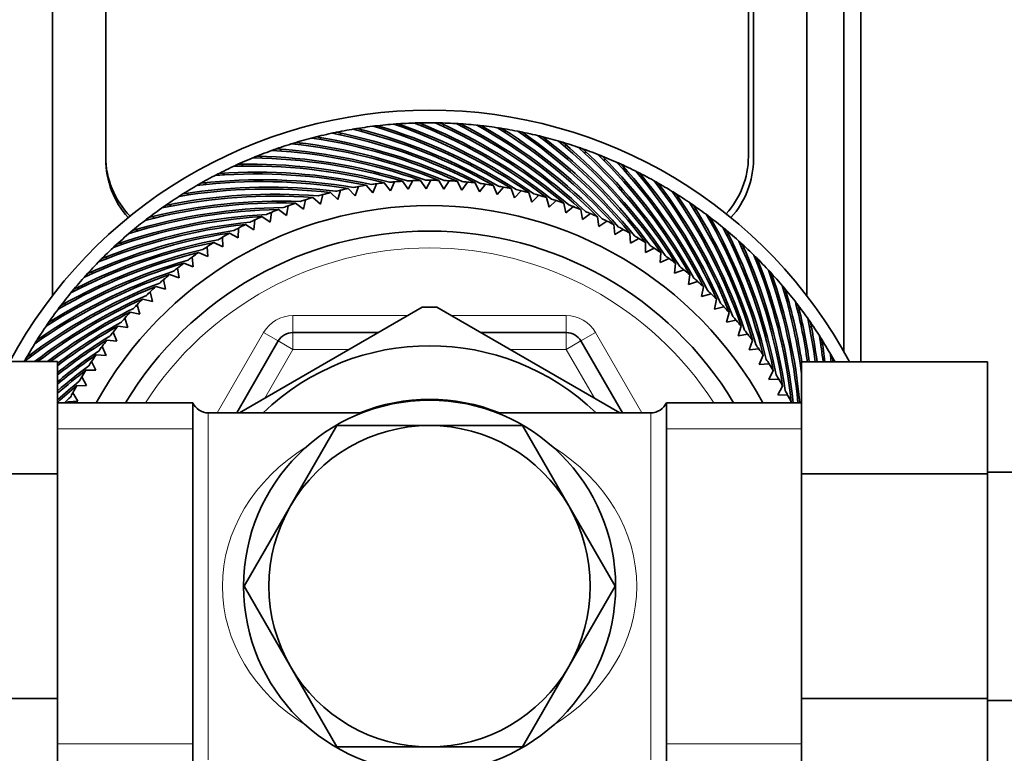
# Model space of a CAD drawing. Units: millimetres. Extents: x 0 to 1478, y 0 to 1758.
# Drawn here: x 698 to 757, y 1524 to 1567 of the extents above; entities that cross this region are included whole.
import ezdxf
from ezdxf import colors
from ezdxf.entities.mleader import LeaderData, LeaderLine
from ezdxf.math import Vec2, Vec3

# ---------------------------------------------------------------- set-up
doc = ezdxf.new("R2010")
doc.units = ezdxf.units.MM
doc.layers.add('DV2_Défaut', color=7, linetype='Continuous')
doc.layers.add('Défaut', color=7, linetype='Continuous')

# ---------------------------------------------------------------- blocks, each defined once
blk = doc.blocks.new('_DOT')
at = {"color": 0}
blk.add_line((0, 0), (-1, 0), dxfattribs=at)
at = {"color": 0, "const_width": 0.333}
blk.add_lwpolyline([(-0.1665, 0, 1), (0.1665, 0, 1)], format="xyb", close=True, dxfattribs=at)
blk = doc.blocks.new('SE1')
at = {"layer": 'DV2_Défaut', "color": 7, "linetype": 'Continuous', "lineweight": 35}
for p, q in [((748.184, 1547.122), (748.184, 1644.943)), ((747.184, 1547.721), (747.184, 1643.664)), ((700.384, 1551.038), (700.384, 1641.258)), ((744.984, 1551.038), (744.984, 1641.258)), ((703.534, 1638.534), (703.534, 1559.109)), ((741.834, 1559.109), (741.834, 1638.534)), ((741.534, 1638.31), (741.534, 1559.259)), ((719.805, 1560.912), (719.884, 1561.001)), ((721.021, 1561.014), (721.105, 1561.1)), ((722.241, 1561.061), (722.329, 1561.143)), ((723.462, 1561.054), (723.553, 1561.131)), ((724.682, 1560.992), (724.776, 1561.065)), ((725.897, 1560.875), (725.994, 1560.944)), ((716.199, 1560.281), (716.266, 1560.38)), ((717.391, 1560.545), (717.463, 1560.641)), ((718.594, 1560.756), (718.669, 1560.848)), ((727.106, 1560.703), (727.206, 1560.768)), ((728.306, 1560.478), (728.409, 1560.538)), ((715.02, 1559.963), (715.083, 1560.065)), ((729.494, 1560.199), (729.6, 1560.254)), ((730.669, 1559.867), (730.777, 1559.917)), ((712.711, 1559.171), (712.764, 1559.278)), ((713.857, 1559.593), (713.915, 1559.698)), ((731.828, 1559.482), (731.938, 1559.528)), ((711.586, 1558.698), (711.634, 1558.808)), ((732.968, 1559.046), (733.081, 1559.087)), ((710.482, 1558.175), (710.526, 1558.287)), ((734.088, 1558.559), (734.202, 1558.595)), ((735.185, 1558.023), (735.3, 1558.053)), ((709.404, 1557.604), (709.442, 1557.717)), ((718.282, 1556.943), (718.478, 1557.487)), ((718.936, 1557.564), (719.322, 1557.117)), ((719.322, 1557.117), (719.543, 1557.652)), ((720.003, 1557.708), (720.369, 1557.244)), ((720.369, 1557.244), (720.613, 1557.769)), ((721.076, 1557.805), (721.421, 1557.325)), ((721.421, 1557.325), (721.688, 1557.838)), ((722.152, 1557.853), (722.475, 1557.358)), ((722.475, 1557.358), (722.765, 1557.858)), ((723.229, 1557.852), (723.529, 1557.343)), ((723.529, 1557.343), (723.842, 1557.831)), ((724.305, 1557.804), (724.582, 1557.282)), ((724.582, 1557.282), (724.916, 1557.755)), ((725.378, 1557.707), (725.631, 1557.173)), ((725.631, 1557.173), (725.986, 1557.63)), ((726.445, 1557.562), (726.674, 1557.017)), ((726.674, 1557.017), (727.049, 1557.458)), ((736.256, 1557.438), (736.373, 1557.463)), ((708.352, 1556.984), (708.385, 1557.099)), ((716.231, 1556.455), (716.377, 1557.015)), ((716.826, 1557.133), (717.251, 1556.722)), ((717.251, 1556.722), (717.423, 1557.275)), ((717.876, 1557.372), (718.282, 1556.943)), ((727.505, 1557.369), (727.709, 1556.815)), ((727.709, 1556.815), (728.103, 1557.239)), ((728.554, 1557.129), (728.734, 1556.566)), ((728.734, 1556.566), (729.147, 1556.972)), ((707.329, 1556.318), (707.356, 1556.434)), ((714.231, 1555.786), (714.327, 1556.357)), ((714.763, 1556.514), (715.223, 1556.143)), ((715.223, 1556.143), (715.345, 1556.709)), ((715.788, 1556.847), (716.231, 1556.455)), ((729.593, 1556.843), (729.747, 1556.272)), ((729.747, 1556.272), (730.177, 1556.659)), ((730.617, 1556.51), (730.745, 1555.933)), ((730.745, 1555.933), (731.193, 1556.3)), ((737.3, 1556.805), (737.418, 1556.825)), ((706.336, 1555.606), (706.359, 1555.723)), ((712.764, 1555.713), (713.256, 1555.384)), ((713.256, 1555.384), (713.326, 1555.959)), ((713.755, 1556.136), (714.231, 1555.786)), ((731.625, 1556.131), (731.727, 1555.549)), ((731.727, 1555.549), (732.191, 1555.895)), ((732.615, 1555.707), (732.691, 1555.121)), ((738.315, 1556.126), (738.434, 1556.141)), ((711.794, 1555.246), (712.3, 1554.94)), ((712.3, 1554.94), (712.344, 1555.517)), ((732.691, 1555.121), (733.17, 1555.446)), ((733.586, 1555.24), (733.635, 1554.651)), ((739.298, 1555.402), (739.418, 1555.412)), ((705.377, 1554.851), (705.395, 1554.969)), ((710.845, 1554.736), (711.364, 1554.453)), ((711.364, 1554.453), (711.383, 1555.031)), ((733.635, 1554.651), (734.128, 1554.954)), ((734.534, 1554.729), (734.557, 1554.139)), ((740.248, 1554.635), (740.368, 1554.639)), ((704.453, 1554.053), (704.465, 1554.172)), ((709.921, 1554.184), (710.452, 1553.924)), ((710.452, 1553.924), (710.444, 1554.503)), ((734.557, 1554.139), (735.063, 1554.42)), ((735.458, 1554.176), (735.455, 1553.585)), ((709.022, 1553.591), (709.564, 1553.355)), ((709.564, 1553.355), (709.53, 1553.933)), ((735.455, 1553.585), (735.973, 1553.843)), ((736.357, 1553.583), (736.327, 1552.993)), ((741.163, 1553.826), (741.282, 1553.825)), ((703.565, 1553.215), (703.572, 1553.334)), ((708.15, 1552.958), (708.702, 1552.747)), ((708.702, 1552.747), (708.643, 1553.323)), ((736.327, 1552.993), (736.856, 1553.227)), ((737.228, 1552.949), (737.172, 1552.361)), ((742.04, 1552.977), (742.159, 1552.97)), ((702.716, 1552.338), (702.717, 1552.457)), ((707.308, 1552.286), (707.869, 1552.101)), ((707.869, 1552.101), (707.784, 1552.673)), ((737.172, 1552.361), (737.711, 1552.572)), ((738.07, 1552.278), (737.987, 1551.693)), ((707.065, 1551.418), (706.954, 1551.986)), ((737.987, 1551.693), (738.535, 1551.879)), ((742.878, 1552.09), (742.997, 1552.077)), ((701.907, 1551.423), (701.903, 1551.543)), ((706.293, 1550.699), (706.157, 1551.262)), ((706.497, 1551.578), (707.065, 1551.418)), ((738.881, 1551.569), (738.772, 1550.988)), ((738.772, 1550.988), (739.328, 1551.149)), ((743.676, 1551.165), (743.794, 1551.148)), ((701.14, 1550.473), (701.131, 1550.593)), ((705.554, 1549.947), (705.393, 1550.503)), ((705.718, 1550.834), (706.293, 1550.699)), ((739.659, 1550.824), (739.524, 1550.249)), ((704.973, 1550.056), (705.554, 1549.947)), ((722.253, 1550.353), (711.436, 1544.108)), ((733.939, 1544.103), (723.115, 1550.353)), ((739.524, 1550.249), (740.087, 1550.385)), ((740.403, 1550.046), (740.243, 1549.477)), ((744.431, 1550.206), (744.549, 1550.183)), ((700.416, 1549.49), (700.401, 1549.609)), ((704.85, 1549.162), (704.664, 1549.71)), ((740.243, 1549.477), (740.811, 1549.588)), ((704.181, 1548.347), (703.971, 1548.886)), ((704.265, 1549.245), (704.85, 1549.162)), ((714.601, 1548.859), (719.664, 1548.859)), ((725.703, 1548.859), (730.767, 1548.859)), ((741.112, 1549.234), (740.926, 1548.673)), ((740.926, 1548.673), (741.498, 1548.759)), ((745.143, 1549.214), (745.259, 1549.186)), ((699.737, 1548.475), (699.717, 1548.593)), ((703.593, 1548.403), (704.181, 1548.347)), ((711.281, 1544.109), (713.735, 1548.359)), ((731.633, 1548.359), (734.086, 1544.109)), ((741.783, 1548.392), (741.572, 1547.84)), ((745.809, 1548.191), (745.924, 1548.158)), ((703.55, 1547.502), (703.315, 1548.031)), ((741.572, 1547.84), (742.148, 1547.9)), ((700.684, 1547.138), (689.684, 1547.138)), ((699.105, 1547.431), (699.079, 1547.548)), ((700.684, 1547.138), (700.684, 1540.498)), ((702.957, 1546.63), (702.699, 1547.148)), ((702.96, 1547.532), (703.55, 1547.502)), ((742.416, 1547.521), (742.18, 1546.979)), ((742.18, 1546.979), (742.758, 1547.012)), ((744.684, 1547.122), (755.684, 1547.122)), ((744.684, 1540.498), (744.684, 1547.122)), ((746.429, 1547.139), (746.48, 1547.122)), ((755.684, 1540.498), (755.684, 1547.122)), ((702.366, 1546.633), (702.957, 1546.63)), ((743.009, 1546.622), (742.749, 1546.091)), ((702.404, 1545.732), (702.123, 1546.238)), ((742.749, 1546.091), (743.328, 1546.098)), ((701.891, 1544.81), (701.588, 1545.303)), ((701.813, 1545.709), (702.404, 1545.732)), ((743.561, 1545.697), (743.278, 1545.178)), ((708.684, 1544.709), (700.684, 1544.709)), ((701.303, 1544.76), (701.891, 1544.81)), ((708.684, 1523.009), (708.684, 1544.709)), ((736.684, 1523.009), (736.684, 1544.709)), ((744.684, 1544.709), (736.684, 1544.709)), ((743.278, 1545.178), (743.856, 1545.16)), ((744.071, 1544.748), (744.047, 1544.709)), ((718.692, 1544.109), (709.6, 1544.109)), ((735.767, 1544.109), (726.676, 1544.109)), ((714.456, 1538.609), (717.199, 1543.359)), ((717.199, 1543.359), (722.684, 1543.359)), ((722.684, 1543.359), (728.169, 1543.359)), ((728.169, 1543.359), (730.911, 1538.609)), ((773.684, 1540.609), (755.684, 1540.609)), ((700.684, 1540.498), (689.684, 1540.498)), ((700.684, 1540.498), (700.684, 1527.219)), ((744.684, 1540.498), (755.684, 1540.498)), ((744.684, 1527.219), (744.684, 1540.498)), ((755.684, 1527.219), (755.684, 1540.498)), ((711.714, 1533.859), (714.456, 1538.609)), ((730.911, 1538.609), (733.653, 1533.859)), ((714.456, 1529.109), (711.714, 1533.859)), ((733.653, 1533.859), (730.911, 1529.109)), ((717.199, 1524.359), (714.456, 1529.109)), ((730.911, 1529.109), (728.169, 1524.359)), ((700.684, 1527.219), (689.684, 1527.219)), ((700.684, 1527.219), (700.684, 1520.596)), ((744.684, 1527.219), (755.684, 1527.219)), ((744.684, 1520.58), (744.684, 1527.219)), ((755.684, 1520.58), (755.684, 1527.219)), ((755.684, 1527.109), (773.684, 1527.109)), ((722.684, 1524.359), (717.199, 1524.359)), ((728.169, 1524.359), (722.684, 1524.359))]:
    blk.add_line(p, q, dxfattribs=at)
at = {"layer": 'DV2_Défaut', "color": 7, "linetype": 'Continuous', "lineweight": 18}
for p, q in [((714.601, 1549.859), (721.397, 1549.859)), ((714.601, 1549.859), (714.601, 1548.859)), ((723.971, 1549.859), (730.767, 1549.859)), ((730.767, 1549.859), (730.767, 1548.859)), ((710.126, 1544.109), (712.869, 1548.859)), ((712.869, 1548.859), (713.735, 1548.359)), ((714.601, 1547.859), (714.601, 1548.859)), ((730.767, 1547.859), (730.767, 1548.859)), ((732.499, 1548.859), (731.633, 1548.359)), ((732.499, 1548.859), (735.241, 1544.109)), ((714.601, 1547.859), (713.735, 1548.359)), ((730.767, 1547.859), (731.633, 1548.359)), ((714.601, 1547.859), (712.935, 1544.973)), ((717.932, 1547.859), (714.601, 1547.859)), ((730.767, 1547.859), (727.435, 1547.859)), ((732.432, 1544.973), (730.767, 1547.859)), ((709.6, 1544.109), (709.6, 1523.609)), ((735.767, 1523.609), (735.767, 1544.109)), ((708.684, 1543.174), (700.684, 1543.174)), ((744.684, 1543.174), (736.684, 1543.174)), ((708.684, 1524.543), (700.684, 1524.543)), ((744.684, 1524.543), (736.684, 1524.543))]:
    blk.add_line(p, q, dxfattribs=at)
at = {"layer": 'DV2_Défaut', "color": 7, "linetype": 'Continuous', "lineweight": 35}
blk.add_circle((722.684, 1533.859), 11, dxfattribs=at)
for centre, radius, start, end in [((722.684, 1533.859), 28.15, 28.10916, 151.85368), ((722.684, 1533.859), 27.4, 96.44178, 99.01321), ((722.692, 1534.103), 27.158, 96.51714, 97.09005), ((710.337, 1530.213), 32.128, 57.70118, 73.72735), ((722.684, 1533.859), 27.4, 93.87035, 96.44178), ((710.371, 1530.27), 32.171, 57.17881, 73.31127), ((722.703, 1534.103), 27.158, 93.94571, 94.51862), ((710.186, 1530.77), 32.128, 55.12975, 71.15592), ((722.684, 1533.859), 27.4, 91.29893, 93.87035), ((710.222, 1530.826), 32.171, 54.60738, 70.73985), ((722.714, 1534.102), 27.158, 91.37428, 91.94719), ((710.06, 1531.334), 32.128, 52.55832, 68.58449), ((722.684, 1533.859), 27.4, 88.7275, 91.29893), ((710.099, 1531.388), 32.171, 52.03595, 68.16842), ((709.96, 1531.903), 32.128, 49.98689, 66.01306), ((722.725, 1534.1), 27.158, 88.80286, 89.37577), ((722.684, 1533.859), 27.4, 86.15607, 88.7275), ((710.001, 1531.955), 32.171, 49.46452, 65.59699), ((709.885, 1532.476), 32.128, 47.41546, 63.44164), ((722.736, 1534.098), 27.158, 86.23143, 86.80434), ((722.684, 1533.859), 27.4, 83.58464, 86.15607), ((709.928, 1532.526), 32.171, 46.89309, 63.02556), ((709.836, 1533.051), 32.128, 44.84403, 60.87021), ((722.746, 1534.095), 27.158, 83.66, 84.23291), ((722.684, 1533.859), 27.4, 81.01321, 83.58464), ((709.881, 1533.1), 32.171, 44.32167, 60.45413), ((709.812, 1533.629), 32.128, 42.2726, 58.29878), ((722.757, 1534.092), 27.158, 81.08857, 81.66148), ((722.684, 1533.859), 27.4, 104.15607, 106.7275), ((722.659, 1534.102), 27.158, 104.23143, 104.80434), ((722.684, 1533.859), 27.4, 101.58464, 104.15607), ((710.964, 1528.649), 32.171, 64.89309, 81.02556), ((722.67, 1534.103), 27.158, 101.66, 102.23291), ((710.714, 1529.121), 32.128, 62.84403, 78.87021), ((722.684, 1533.859), 27.4, 99.01321, 101.58464), ((710.742, 1529.181), 32.171, 62.32167, 78.45413), ((722.681, 1534.103), 27.158, 99.08857, 99.66148), ((710.513, 1529.662), 32.128, 60.2726, 76.29878), ((710.544, 1529.721), 32.171, 59.75024, 75.8827), ((722.684, 1533.859), 27.4, 78.44178, 81.01321), ((709.86, 1533.675), 32.171, 41.75024, 57.8827), ((709.815, 1534.206), 32.128, 39.70118, 55.72735), ((722.767, 1534.089), 27.158, 78.51714, 79.09005), ((722.684, 1533.859), 27.4, 75.87035, 78.44178), ((709.865, 1534.25), 32.171, 39.17881, 55.31127), ((709.844, 1534.783), 32.128, 37.12975, 53.15592), ((722.777, 1534.085), 27.158, 75.94571, 76.51862), ((722.684, 1533.859), 27.4, 73.29893, 75.87035), ((709.895, 1534.825), 32.171, 36.60738, 52.73985), ((722.684, 1533.859), 27.4, 106.7275, 109.29893), ((722.648, 1534.101), 27.158, 106.80286, 107.37577), ((711.187, 1528.067), 32.128, 67.98689, 84.01306), ((711.21, 1528.129), 32.171, 67.46452, 83.59699), ((710.939, 1528.588), 32.128, 65.41546, 81.44164), ((709.898, 1535.358), 32.128, 34.55832, 50.58449), ((722.788, 1534.08), 27.158, 73.37428, 73.94719), ((722.684, 1533.859), 27.4, 70.7275, 73.29893), ((709.951, 1535.398), 32.171, 34.03595, 50.16842), ((709.978, 1535.93), 32.128, 31.98689, 48.01306), ((722.797, 1534.076), 27.158, 70.80286, 71.37577), ((708.534, 1559.259), 5, 180, 224.67461), ((722.684, 1533.859), 27.4, 111.87035, 114.44178), ((722.627, 1534.097), 27.158, 111.94571, 112.51862), ((722.684, 1533.859), 27.4, 109.29893, 111.87035), ((711.769, 1527.123), 32.171, 72.60738, 88.73985), ((722.637, 1534.099), 27.158, 109.37428, 109.94719), ((711.458, 1527.557), 32.128, 70.55832, 86.58449), ((711.478, 1527.62), 32.171, 70.03595, 86.16842), ((722.684, 1533.859), 27.4, 68.15607, 70.7275), ((710.033, 1535.967), 32.171, 31.46452, 47.59699), ((710.084, 1536.498), 32.128, 29.41546, 45.44164), ((722.807, 1534.07), 27.158, 68.23143, 68.80434), ((722.684, 1533.859), 27.4, 65.58464, 68.15607), ((710.141, 1536.533), 32.171, 28.89309, 45.02556), ((736.534, 1559.259), 5, 317.48511, 0), ((708.684, 1559.109), 5.15, 180, 222.15821), ((722.684, 1533.859), 27.4, 114.44178, 117.01321), ((722.616, 1534.094), 27.158, 114.51714, 115.09005), ((712.068, 1526.576), 32.128, 75.70118, 91.72735), ((712.083, 1526.641), 32.171, 75.17881, 91.31127), ((711.752, 1527.059), 32.128, 73.12975, 89.15592), ((710.215, 1537.061), 32.128, 26.84403, 42.87021), ((722.816, 1534.064), 27.158, 65.66, 66.23291), ((722.684, 1533.859), 27.4, 63.01321, 65.58464), ((710.273, 1537.093), 32.171, 26.32167, 42.45413), ((736.684, 1559.109), 5.15, 317.84179, 0), ((722.684, 1533.859), 27.4, 117.01321, 119.58464), ((722.605, 1534.091), 27.158, 117.08857, 117.66148), ((712.406, 1526.107), 32.128, 78.2726, 94.29878), ((712.417, 1526.172), 32.171, 77.75024, 93.8827), ((710.371, 1537.617), 32.128, 24.2726, 40.29878), ((722.825, 1534.058), 27.158, 63.08857, 63.66148), ((722.684, 1533.859), 27.4, 60.44178, 63.01321), ((710.431, 1537.646), 32.171, 23.75024, 39.8827), ((722.684, 1533.859), 27.4, 119.58464, 122.15607), ((713.147, 1525.283), 32.171, 82.89309, 99.02556), ((712.764, 1525.654), 32.128, 80.84403, 96.87021), ((722.595, 1534.087), 27.158, 119.66, 120.23291), ((712.772, 1525.719), 32.171, 80.32167, 96.45413), ((722.684, 1533.859), 24, 100.09161, 100.81396), ((722.684, 1533.859), 24, 98.98375, 100.09161), ((722.684, 1533.859), 24, 97.52018, 98.24253), ((722.684, 1533.859), 24, 96.41233, 97.52018), ((722.684, 1533.859), 24, 94.94875, 95.67111), ((722.684, 1533.859), 24, 93.8409, 94.94875), ((722.684, 1533.859), 24, 92.37732, 93.09968), ((722.684, 1533.859), 24, 91.26947, 92.37732), ((722.684, 1533.859), 24, 89.8059, 90.52825), ((722.684, 1533.859), 24, 88.69804, 89.8059), ((722.684, 1533.859), 24, 87.23447, 87.95682), ((722.684, 1533.859), 24, 86.12661, 87.23447), ((722.684, 1533.859), 24, 84.66304, 85.38539), ((722.684, 1533.859), 24, 83.55518, 84.66304), ((722.684, 1533.859), 24, 82.09161, 82.81396), ((722.684, 1533.859), 24, 80.98375, 82.09161), ((722.684, 1533.859), 24, 79.52018, 80.24253), ((722.684, 1533.859), 24, 78.41233, 79.52018), ((710.552, 1538.166), 32.128, 21.70118, 37.72735), ((722.834, 1534.052), 27.158, 60.51714, 61.09005), ((722.684, 1533.859), 27.4, 57.87035, 60.44178), ((710.613, 1538.192), 32.171, 21.17881, 37.31127), ((713.539, 1524.797), 32.128, 85.98689, 102.01306), ((722.684, 1533.859), 27.4, 122.15607, 124.7275), ((713.542, 1524.864), 32.171, 85.46452, 101.59699), ((713.142, 1525.217), 32.128, 83.41546, 99.44164), ((722.585, 1534.083), 27.158, 122.23143, 122.80434), ((722.684, 1533.859), 24, 105.23447, 105.95682), ((722.684, 1533.859), 24, 104.12661, 105.23447), ((722.684, 1533.859), 24, 102.66304, 103.38539), ((722.684, 1533.859), 24, 101.55518, 102.66304), ((722.684, 1533.859), 24, 76.94875, 77.67111), ((722.684, 1533.859), 24, 75.8409, 76.94875), ((722.684, 1533.859), 24, 74.37732, 75.09968), ((722.684, 1533.859), 24, 73.26947, 74.37732), ((710.758, 1538.706), 32.128, 19.12975, 35.15592), ((722.843, 1534.045), 27.158, 57.94571, 58.51862), ((722.684, 1533.859), 27.4, 55.29893, 57.87035), ((710.82, 1538.73), 32.171, 18.60738, 34.73985), ((722.684, 1533.859), 22.5, 28.83064, 151.16936), ((713.955, 1524.396), 32.128, 88.55832, 104.58449), ((713.955, 1524.463), 32.171, 88.03595, 104.16842), ((722.684, 1533.859), 27.4, 124.7275, 127.29893), ((722.575, 1534.078), 27.158, 124.80286, 125.37577), ((722.684, 1533.859), 24, 110.37732, 111.09968), ((722.684, 1533.859), 24, 109.26947, 110.37732), ((722.684, 1533.859), 24, 107.8059, 108.52825), ((722.684, 1533.859), 24, 106.69804, 107.8059), ((722.684, 1533.859), 24, 71.8059, 72.52825), ((722.684, 1533.859), 24, 70.69804, 71.8059), ((722.684, 1533.859), 24, 69.23447, 69.95682), ((722.684, 1533.859), 24, 68.12661, 69.23447), ((710.987, 1539.236), 32.128, 16.55832, 32.58449), ((722.851, 1534.037), 27.158, 55.37428, 55.94719), ((722.684, 1533.859), 27.4, 52.7275, 55.29893), ((711.05, 1539.257), 32.171, 16.03595, 32.16842), ((714.838, 1523.652), 32.128, 93.70118, 109.72735), ((714.832, 1523.718), 32.171, 93.17881, 109.31127), ((714.388, 1524.014), 32.128, 91.12975, 107.15592), ((714.385, 1524.08), 32.171, 90.60738, 106.73985), ((722.684, 1533.859), 24, 114.41233, 115.52018), ((722.684, 1533.859), 24, 112.94875, 113.67111), ((722.684, 1533.859), 24, 111.8409, 112.94875), ((722.684, 1533.859), 24, 66.66304, 67.38539), ((722.684, 1533.859), 24, 65.55518, 66.66304), ((711.24, 1539.755), 32.128, 13.98689, 30.01306), ((722.859, 1534.03), 27.158, 52.80286, 53.37577), ((715.304, 1523.31), 32.128, 96.2726, 112.29878), ((715.295, 1523.376), 32.171, 95.75024, 111.8827), ((722.684, 1533.859), 27.4, 127.29893, 129.87035), ((722.565, 1534.073), 27.158, 127.37428, 127.94719), ((722.684, 1533.859), 24, 116.98375, 118.09161), ((722.684, 1533.859), 24, 115.52018, 116.24253), ((722.684, 1533.859), 24, 64.09161, 64.81396), ((722.684, 1533.859), 24, 62.98375, 64.09161), ((722.684, 1533.859), 27.4, 50.15607, 52.7275), ((711.304, 1539.773), 32.171, 13.46452, 29.59699), ((715.785, 1522.99), 32.128, 98.84403, 114.87021), ((715.773, 1523.055), 32.171, 98.32167, 114.45413), ((722.684, 1533.859), 27.4, 129.87035, 132.44178), ((722.684, 1533.859), 21, 31.10892, 148.89108), ((722.556, 1534.067), 27.158, 129.94571, 130.51862), ((722.684, 1533.859), 24, 119.55518, 120.66304), ((722.684, 1533.859), 24, 118.09161, 118.81396), ((722.684, 1533.859), 24, 61.52018, 62.24253), ((722.684, 1533.859), 24, 60.41233, 61.52018), ((722.684, 1533.859), 24, 58.94875, 59.67111), ((711.516, 1540.263), 32.128, 11.41546, 27.44164), ((722.866, 1534.022), 27.158, 50.23143, 50.80434), ((722.684, 1533.859), 27.4, 47.58464, 50.15607), ((711.581, 1540.278), 32.171, 10.89309, 27.02556), ((716.28, 1522.691), 32.128, 101.41546, 117.44164), ((716.264, 1522.756), 32.171, 100.89309, 117.02556), ((722.684, 1533.859), 27.4, 132.44178, 135.01321), ((722.547, 1534.061), 27.158, 132.51714, 133.09005), ((722.684, 1533.859), 24, 122.12661, 123.23447), ((722.684, 1533.859), 24, 120.66304, 121.38539), ((722.684, 1533.859), 24, 57.8409, 58.94875), ((722.684, 1533.859), 24, 56.37732, 57.09968), ((711.815, 1540.757), 32.128, 8.84403, 24.87021), ((722.874, 1534.013), 27.158, 47.66, 48.23291), ((722.684, 1533.859), 27.4, 45.01321, 47.58464), ((711.88, 1540.77), 32.171, 8.32167, 24.45413), ((716.787, 1522.415), 32.128, 103.98689, 120.01306), ((716.769, 1522.479), 32.171, 103.46452, 119.59699), ((722.684, 1533.859), 24, 124.69804, 125.8059), ((722.684, 1533.859), 24, 123.23447, 123.95682), ((722.684, 1533.859), 24, 55.26947, 56.37732), ((722.684, 1533.859), 24, 53.8059, 54.52825), ((712.135, 1541.238), 32.128, 6.2726, 22.29878), ((722.88, 1534.005), 27.158, 45.08857, 45.66148), ((717.306, 1522.162), 32.128, 106.55832, 122.58449), ((717.285, 1522.225), 32.171, 106.03595, 122.16842), ((722.684, 1533.859), 27.4, 135.01321, 137.58464), ((722.538, 1534.055), 27.158, 135.08857, 135.66148), ((722.684, 1533.859), 24, 127.26947, 128.37732), ((722.684, 1533.859), 24, 125.8059, 126.52825), ((722.684, 1533.859), 24, 52.69804, 53.8059), ((722.684, 1533.859), 27.4, 42.44178, 45.01321), ((712.201, 1541.247), 32.171, 6.18148, 21.8827), ((717.837, 1521.933), 32.128, 109.12975, 125.15592), ((717.813, 1521.995), 32.171, 108.60738, 124.73985), ((722.684, 1533.859), 27.4, 137.58464, 140.15607), ((722.529, 1534.048), 27.158, 137.66, 138.23291), ((722.684, 1533.859), 24, 129.8409, 130.94875), ((722.684, 1533.859), 24, 128.37732, 129.09968), ((722.684, 1533.859), 24, 51.23447, 51.95682), ((722.684, 1533.859), 24, 50.12661, 51.23447), ((712.477, 1541.704), 32.128, 5.36707, 19.72735), ((722.887, 1533.996), 27.158, 42.51714, 43.09005), ((722.684, 1533.859), 27.4, 39.87035, 42.44178), ((712.543, 1541.71), 32.171, 5.3489, 19.31127), ((718.35, 1521.788), 32.171, 111.17881, 127.31127), ((722.684, 1533.859), 24, 130.94875, 131.67111), ((722.684, 1533.859), 24, 48.66304, 49.38539), ((722.684, 1533.859), 24, 47.55518, 48.66304), ((712.839, 1542.154), 32.128, 7.61346, 17.15592), ((722.893, 1533.986), 27.158, 39.94571, 40.51862), ((718.376, 1521.727), 32.128, 111.70118, 127.72735), ((718.896, 1521.606), 32.171, 113.75024, 127.46766), ((722.684, 1533.859), 27.4, 140.15607, 142.7275), ((722.521, 1534.041), 27.158, 140.23143, 140.80434), ((722.684, 1533.859), 24, 133.52018, 134.24253), ((722.684, 1533.859), 24, 132.41233, 133.52018), ((722.684, 1533.859), 24, 46.09161, 46.81396), ((722.684, 1533.859), 24, 44.98375, 46.09161), ((722.684, 1533.859), 27.4, 37.29893, 39.87035), ((712.906, 1542.157), 32.171, 8.87767, 16.73985), ((718.925, 1521.546), 32.128, 114.2726, 127.19324), ((722.684, 1533.859), 24, 136.09161, 136.81396), ((722.684, 1533.859), 24, 134.98375, 136.09161), ((722.684, 1533.859), 24, 43.52018, 44.24253), ((713.221, 1542.587), 32.128, 8.11458, 14.58449), ((722.898, 1533.977), 27.158, 37.37428, 37.94719), ((719.449, 1521.448), 32.171, 116.32167, 127.00414), ((722.684, 1533.859), 27.4, 142.7275, 145.29893), ((719.481, 1521.39), 32.128, 116.84403, 126.73211), ((722.513, 1534.034), 27.158, 142.80286, 143.37577), ((722.684, 1533.859), 24, 137.55518, 138.66304), ((722.684, 1533.859), 16.5, 88.49104, 91.53993), ((722.684, 1533.859), 24, 42.41233, 43.52018), ((722.684, 1533.859), 27.4, 34.7275, 37.29893), ((713.288, 1542.588), 32.171, 8.10363, 14.16842), ((722.684, 1533.859), 27.4, 145.29893, 147.87035), ((722.505, 1534.026), 27.158, 145.37428, 145.94719), ((720.009, 1521.315), 32.171, 118.89309, 126.92577), ((722.684, 1533.859), 24, 138.66304, 139.38539), ((722.684, 1533.859), 24, 40.94875, 41.67111), ((722.684, 1533.859), 24, 39.8409, 40.94875), ((713.623, 1543.003), 32.128, 7.36666, 12.01306), ((722.903, 1533.967), 27.158, 34.80286, 35.37577), ((722.684, 1533.859), 27.4, 32.15607, 34.7275), ((713.689, 1543), 32.171, 7.36067, 11.59699), ((720.044, 1521.259), 32.128, 119.41546, 127.05758), ((722.684, 1533.859), 24, 141.23447, 141.95682), ((722.684, 1533.859), 24, 140.12661, 141.23447), ((714.601, 1547.859), 1, 90, 150), ((730.767, 1547.859), 1, 30, 90), ((722.684, 1533.859), 24, 38.37732, 39.09968), ((722.684, 1533.859), 24, 37.26947, 38.37732), ((722.684, 1533.859), 27.4, 147.87035, 150.44178), ((722.498, 1534.018), 27.158, 147.94571, 148.51862), ((720.575, 1521.208), 32.171, 121.46452, 128.19523), ((720.612, 1521.153), 32.128, 121.98689, 128.33584), ((722.684, 1533.859), 24, 142.69804, 143.8059), ((722.684, 1533.859), 24, 35.8059, 36.52825), ((714.042, 1543.4), 32.128, 6.65166, 9.44164), ((722.908, 1533.957), 27.158, 32.23143, 32.80434), ((722.684, 1533.859), 27.4, 29.58464, 32.15607), ((714.108, 1543.395), 32.171, 6.65331, 9.02556), ((721.145, 1521.126), 32.171, 124.03595, 129.49738), ((722.684, 1533.859), 24, 143.8059, 144.52825), ((722.684, 1533.859), 14.216, 46.13834, 133.86166), ((722.684, 1533.859), 24, 34.69804, 35.8059), ((714.479, 1543.778), 32.128, 5.97382, 6.87021), ((722.912, 1533.947), 27.158, 29.66, 30.23291), ((722.684, 1533.859), 27.4, 150.44178, 151.0113), ((722.491, 1534.009), 27.158, 150.51714, 151.09005), ((721.184, 1521.073), 32.128, 124.55832, 129.64797), ((722.684, 1533.859), 24, 146.37732, 147.09968), ((722.684, 1533.859), 24, 145.26947, 146.37732), ((722.684, 1533.859), 24, 33.23447, 33.95682), ((722.684, 1533.859), 24, 32.12661, 33.23447), ((722.684, 1533.859), 27.4, 28.95022, 29.58464), ((714.544, 1543.77), 32.171, 5.98023, 6.45413), ((721.717, 1521.07), 32.171, 126.60738, 130.83245), ((721.759, 1521.018), 32.128, 127.12975, 130.99338), ((722.684, 1533.859), 24, 147.8409, 148.94875), ((722.292, 1521.04), 32.171, 129.17881, 132.20186), ((722.684, 1533.859), 24, 148.94875, 149.67111), ((722.684, 1533.859), 24, 30.66304, 31.38539), ((722.684, 1533.859), 24, 29.55518, 30.66304), ((722.336, 1520.99), 32.128, 129.70118, 132.37118), ((722.684, 1533.859), 24, 151.52018, 152.24253), ((722.684, 1533.859), 24, 150.41233, 151.52018), ((722.684, 1533.859), 24, 28.09161, 28.81396), ((722.868, 1521.035), 32.171, 131.75024, 132.61518), ((722.914, 1520.987), 32.128, 132.2726, 132.40904), ((709.6, 1545.109), 1, 203.57818, 270), ((722.684, 1533.859), 11.05, 68.06401, 111.93599), ((735.767, 1545.109), 1, 270, 336.42182), ((722.684, 1533.859), 24, 26.98375, 28.09161), ((722.684, 1533.859), 9.5, 90, 150), ((722.684, 1533.859), 9.5, 30, 90), ((722.684, 1533.859), 9.5, 150, 210), ((722.684, 1533.859), 9.5, 330, 30), ((722.684, 1533.859), 9.5, 210, 270), ((722.684, 1533.859), 9.5, 270, 330)]:
    blk.add_arc(centre, radius, start, end, dxfattribs=at)
at = {"layer": 'DV2_Défaut', "color": 7, "linetype": 'Continuous', "lineweight": 18}
for centre, radius, start, end in [((722.684, 1533.859), 20, 32.85399, 147.14601), ((714.601, 1547.859), 2, 90, 150), ((730.767, 1547.859), 2, 30, 90)]:
    blk.add_arc(centre, radius, start, end, dxfattribs=at)
for major_axis in [(12.25, 0), (-12.25, 0)]:
    blk.add_ellipse((722.684, 1533.859), major_axis=major_axis, ratio=0.836735, start_param=2.20821, end_param=4.074975, dxfattribs=at)

msp = doc.modelspace()

# ---------------------------------------------------------------- block references
at = {"layer": 'Défaut'}
msp.add_blockref('SE1', (0, 0), dxfattribs=at)

# ---------------------------------------------------------------- leaders
at = {"layer": 'Défaut', "color": 7, "linetype": 'Continuous', "lineweight": 18}
ml = msp.add_multileader_mtext('Standard', dxfattribs=at)
ml.set_content('{\\pxsm0.9;\\fSolid Edge ISO|b1||i0||c0|p34;\\W1.;07/07/2020\\P}', color=256)
ml.set_leader_properties()
ml.set_arrow_properties(name='DOT')
ml.build(insert=Vec2(0, 0))
ml.multileader.update_dxf_attribs({"leader_type": 0, "dogleg_length": 0, "arrow_head_size": 12})
ctx = ml.context
ctx.base_point, ctx.char_height, ctx.arrow_head_size, ctx.landing_gap_size = Vec3(1390.407, 1750.708), 12, 12, 4.2
notes = []
notes.append((ctx, [(0, (0, 0, 0), (0, 0), (1, 0), 1, [])]))
ctx.mtext.insert = Vec3(1392.407, 1756.828)
for ctx, leaders in notes:
    for number, flags, end, landing, length, lines in leaders:
        leader = LeaderData()
        leader.index, (leader.has_last_leader_line, leader.has_dogleg_vector, leader.attachment_direction) = number, flags
        leader.last_leader_point, leader.dogleg_vector, leader.dogleg_length = Vec3(end), Vec3(landing), length
        for number, points, colour, breaks in lines:
            line = LeaderLine()
            line.index, line.vertices, line.color, line.breaks = number, Vec3.list(points), colors.encode_raw_color(colour), breaks
            leader.lines.append(line)
        ctx.leaders.append(leader)

doc.saveas('drawing.dxf')
